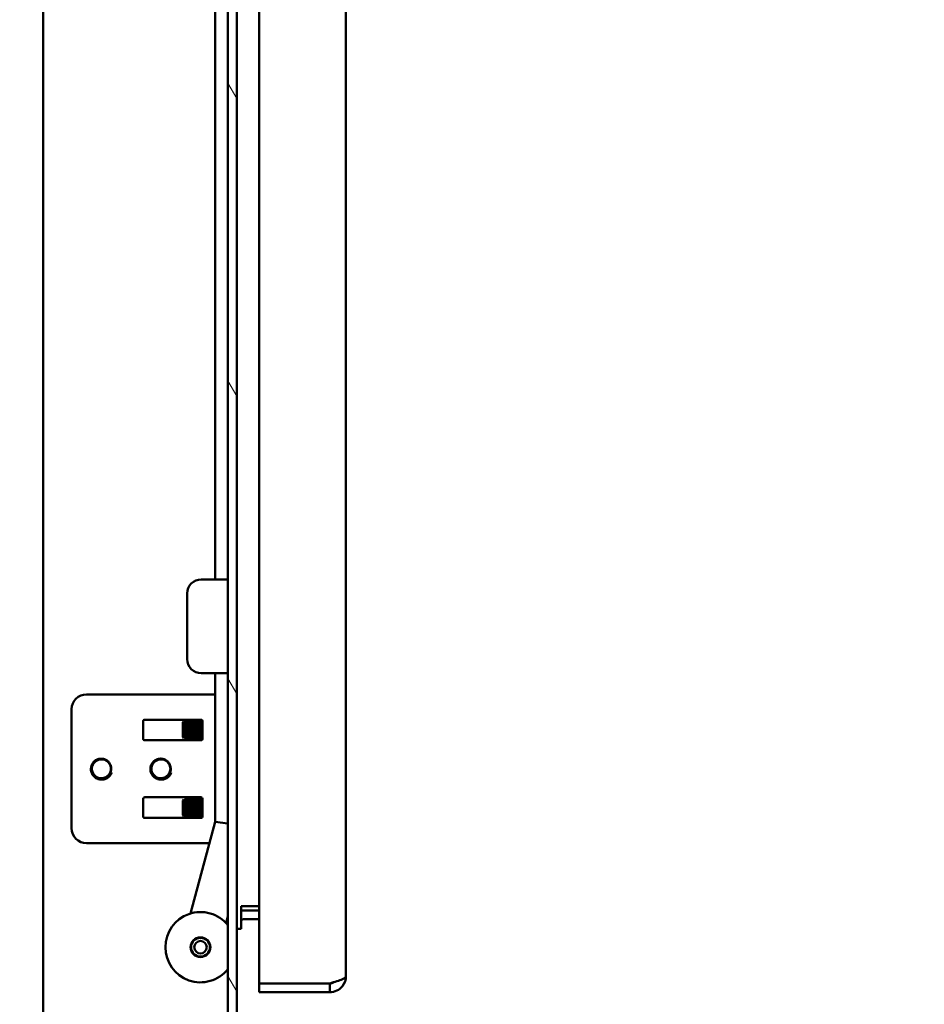
# Model space of a CAD drawing. Units: inches. Extents: x -92 to 339, y 6 to 214.
# Drawn here: x 148 to 156, y 45 to 53 of the extents above; entities that cross this region are included whole.
import ezdxf

# ---------------------------------------------------------------- set-up
doc = ezdxf.new("R2010")
doc.units = ezdxf.units.IN
doc.header["$LTSCALE"] = 10
doc.header["$MEASUREMENT"] = 0
for name, color, linetype, lineweight in [('Dimension (ANSI)', 7, 'Continuous', 25), ('Hatch (ANSI)', 7, 'Continuous', 18), ('Visible (ANSI)', 7, 'Continuous', 50)]:
    doc.layers.add(name, color=color, linetype=linetype, lineweight=lineweight)
doc.styles.add('Hubbell Note Text', font='calibril.ttf')
doc.dimstyles.new('Default (ANSI)', dxfattribs={"dimscale": 10, "dimtxt": 0.125, "dimasz": 0.098425, "dimexe": 0.125, "dimexo": 0.0625, "dimgap": 0.031496, "dimtad": 0, "dimtih": 1, "dimtoh": 1, "dimdec": 3, "dimrnd": 1e-08, "dimzin": 4, "dimdsep": 46, "dimtxsty": 'Hubbell Note Text', "dimcen": 0.09, "dimdle": 0.393701, "dimclrd": 256, "dimclre": 256, "dimclrt": 256, "dimadec": 0, "dimazin": 1, "dimtfac": 0.96, "dimtdec": 3, "dimtofl": 0, "dimtmove": 0, "dimatfit": 3, "dimfxl": 1, "dimtolj": 1, "dimtzin": 4, "dimlwd": -1, "dimlwe": -1, "dimarcsym": 0})

# ---------------------------------------------------------------- blocks, each defined once
blk = doc.blocks.new('*D34')
at = {"layer": 'Defpoints', "color": 0, "transparency": 16777216}
for p in [(148.1601, 86.0926), (168.6325, 86.0926), (148.1601, 42.0926)]:
    blk.add_point(p, dxfattribs=at)
at = {"layer": 'Dimension (ANSI)', "transparency": 16777216}
for p, q in [((148.7851, 86.0926), (169.8825, 86.0926)), ((168.6325, 85.1084), (168.6325, 65.0422)), ((168.6325, 43.0769), (168.6325, 63.143)), ((148.7851, 42.0926), (169.8825, 42.0926))]:
    blk.add_line(p, q, dxfattribs=at)
for points in [[(168.4685, 85.1084), (168.7966, 85.1084), (168.6325, 86.0926)], [(168.4685, 43.0769), (168.7966, 43.0769), (168.6325, 42.0926)]]:
    blk.add_solid(points, dxfattribs=at)
at = {"layer": 'Dimension (ANSI)', "transparency": 16777216, "insert": (167.2056, 64.7272), "char_height": 1.25, "attachment_point": 1, "style": 'Hubbell Note Text'}
blk.add_mtext('\\A1; \\fCalibri Light|b0|i0;\\H1.2500;"C"', dxfattribs=at)
blk = doc.blocks.new('*D37')
at = {"layer": 'Defpoints', "color": 0, "transparency": 16777216}
for p in [(148.9828, 89.5926), (148.9828, 38.5926), (177.1271, 38.5926)]:
    blk.add_point(p, dxfattribs=at)
at = {"layer": 'Dimension (ANSI)', "transparency": 16777216}
for p, q in [((149.6078, 89.5926), (178.3771, 89.5926)), ((177.1271, 88.6084), (177.1271, 65.0326)), ((177.1271, 39.5769), (177.1271, 63.1527)), ((149.6078, 38.5926), (178.3771, 38.5926))]:
    blk.add_line(p, q, dxfattribs=at)
for points in [[(176.963, 88.6084), (177.2911, 88.6084), (177.1271, 89.5926)], [(176.963, 39.5769), (177.2911, 39.5769), (177.1271, 38.5926)]]:
    blk.add_solid(points, dxfattribs=at)
at = {"layer": 'Dimension (ANSI)', "transparency": 16777216, "insert": (175.7001, 64.7176), "char_height": 1.25, "attachment_point": 1, "style": 'Hubbell Note Text'}
blk.add_mtext('\\A1; \\fCalibri Light|b0|i0;\\H1.2500;"B"', dxfattribs=at)

msp = doc.modelspace()

# ---------------------------------------------------------------- hatches: boundary and pattern name
at = {"layer": 'Hatch (ANSI)'}
h = msp.add_hatch(dxfattribs=at)
h.set_pattern_fill('ANSI31', color=256, scale=10, angle=75, style=0)
h.paths.add_polyline_path([(149.9828, 88.0186), (149.9088, 88.0186), (149.9088, 40.1666), (149.9828, 40.1666)])

# ---------------------------------------------------------------- linework, layer by layer
at = {"layer": 'Visible (ANSI)'}
for p, q in [((149.9088, 88.0186), (149.9088, 40.1666)), ((149.9828, 40.1666), (149.9828, 88.0186)), ((148.3578, 86.0926), (148.3578, 42.0926)), ((150.1703, 45.2923), (150.1703, 82.8929)), ((150.9003, 82.8311), (150.9003, 45.3541)), ((149.8005, 62.2428), (149.8005, 48.6853)), ((149.6846, 48.6853), (149.9088, 48.6853)), ((149.5665, 48.016), (149.5665, 48.5672)), ((149.6846, 47.8979), (149.9088, 47.8979)), ((149.8005, 47.8979), (149.8005, 46.6501)), ((149.8005, 47.7197), (148.7208, 47.7197)), ((148.5958, 46.5947), (148.5958, 47.5947)), ((149.1958, 47.4915), (149.1958, 47.3493)), ((149.6802, 47.5072), (149.2115, 47.5072)), ((149.5298, 47.4855), (149.5369, 47.4926)), ((149.5298, 47.4855), (149.5298, 47.3597)), ((149.5369, 47.3526), (149.5369, 47.4926)), ((149.5394, 47.4879), (149.5369, 47.4926)), ((149.5394, 47.3573), (149.5394, 47.4879)), ((149.5394, 47.4879), (149.5464, 47.4879)), ((149.5464, 47.4879), (149.5554, 47.5046)), ((149.5464, 47.3573), (149.5464, 47.4879)), ((149.5554, 47.3406), (149.5554, 47.5046)), ((149.5605, 47.5046), (149.5554, 47.5046)), ((149.5605, 47.5046), (149.5605, 47.3406)), ((149.5694, 47.4879), (149.5605, 47.5046)), ((149.5694, 47.3573), (149.5694, 47.4879)), ((149.5694, 47.4879), (149.5764, 47.4879)), ((149.5764, 47.4879), (149.5854, 47.5046)), ((149.5764, 47.3573), (149.5764, 47.4879)), ((149.5854, 47.3406), (149.5854, 47.5046)), ((149.5905, 47.5046), (149.5854, 47.5046)), ((149.5905, 47.5046), (149.5905, 47.3406)), ((149.5994, 47.4879), (149.5905, 47.5046)), ((149.5994, 47.3573), (149.5994, 47.4879)), ((149.5994, 47.4879), (149.6064, 47.4879)), ((149.6064, 47.4879), (149.6154, 47.5046)), ((149.6064, 47.3573), (149.6064, 47.4879)), ((149.6154, 47.3406), (149.6154, 47.5046)), ((149.6205, 47.5046), (149.6154, 47.5046)), ((149.6205, 47.5046), (149.6205, 47.3406)), ((149.6294, 47.4879), (149.6205, 47.5046)), ((149.6294, 47.3573), (149.6294, 47.4879)), ((149.6294, 47.4879), (149.6364, 47.4879)), ((149.6364, 47.4879), (149.6454, 47.5046)), ((149.6364, 47.3573), (149.6364, 47.4879)), ((149.6454, 47.3406), (149.6454, 47.5046)), ((149.6505, 47.5046), (149.6454, 47.5046)), ((149.6505, 47.5046), (149.6505, 47.3406)), ((149.6594, 47.4879), (149.6505, 47.5046)), ((149.6594, 47.3573), (149.6594, 47.4879)), ((149.6594, 47.4879), (149.6664, 47.4879)), ((149.6664, 47.4879), (149.6754, 47.5046)), ((149.6664, 47.3573), (149.6664, 47.4879)), ((149.6754, 47.3406), (149.6754, 47.5046)), ((149.6805, 47.5046), (149.6754, 47.5046)), ((149.6805, 47.5046), (149.6805, 47.3406)), ((149.6894, 47.4879), (149.6805, 47.5046)), ((149.6894, 47.3573), (149.6894, 47.4879)), ((149.6894, 47.4879), (149.6958, 47.4879)), ((149.6958, 47.3493), (149.6958, 47.4915)), ((149.2115, 47.3337), (149.6802, 47.3337)), ((149.5298, 47.3597), (149.5369, 47.3526)), ((149.5394, 47.3573), (149.5369, 47.3526)), ((149.5394, 47.3573), (149.5464, 47.3573)), ((149.5464, 47.3573), (149.5554, 47.3406)), ((149.5605, 47.3406), (149.5554, 47.3406)), ((149.5694, 47.3573), (149.5605, 47.3406)), ((149.5694, 47.3573), (149.5764, 47.3573)), ((149.5764, 47.3573), (149.5854, 47.3406)), ((149.5905, 47.3406), (149.5854, 47.3406)), ((149.5994, 47.3573), (149.5905, 47.3406)), ((149.5994, 47.3573), (149.6064, 47.3573)), ((149.6064, 47.3573), (149.6154, 47.3406)), ((149.6205, 47.3406), (149.6154, 47.3406)), ((149.6294, 47.3573), (149.6205, 47.3406)), ((149.6294, 47.3573), (149.6364, 47.3573)), ((149.6364, 47.3573), (149.6454, 47.3406)), ((149.6505, 47.3406), (149.6454, 47.3406)), ((149.6594, 47.3573), (149.6505, 47.3406)), ((149.6594, 47.3573), (149.6664, 47.3573)), ((149.6664, 47.3573), (149.6754, 47.3406)), ((149.6805, 47.3406), (149.6754, 47.3406)), ((149.6894, 47.3573), (149.6805, 47.3406)), ((149.6894, 47.3573), (149.6958, 47.3573)), ((149.1958, 46.6978), (149.1958, 46.84)), ((149.2115, 46.8557), (149.6802, 46.8557)), ((149.5298, 46.8296), (149.5369, 46.8367)), ((149.5298, 46.8296), (149.5298, 46.7038)), ((149.5369, 46.6967), (149.5369, 46.8367)), ((149.5394, 46.832), (149.5369, 46.8367)), ((149.5394, 46.7014), (149.5394, 46.832)), ((149.5394, 46.832), (149.5464, 46.832)), ((149.5464, 46.832), (149.5554, 46.8487)), ((149.5464, 46.7014), (149.5464, 46.832)), ((149.5554, 46.6847), (149.5554, 46.8487)), ((149.5605, 46.8487), (149.5554, 46.8487)), ((149.5605, 46.8487), (149.5605, 46.6847)), ((149.5694, 46.832), (149.5605, 46.8487)), ((149.5694, 46.7014), (149.5694, 46.832)), ((149.5694, 46.832), (149.5764, 46.832)), ((149.5764, 46.832), (149.5854, 46.8487)), ((149.5764, 46.7014), (149.5764, 46.832)), ((149.5854, 46.6847), (149.5854, 46.8487)), ((149.5905, 46.8487), (149.5854, 46.8487)), ((149.5905, 46.8487), (149.5905, 46.6847)), ((149.5994, 46.832), (149.5905, 46.8487)), ((149.5994, 46.7014), (149.5994, 46.832)), ((149.5994, 46.832), (149.6064, 46.832)), ((149.6064, 46.832), (149.6154, 46.8487)), ((149.6064, 46.7014), (149.6064, 46.832)), ((149.6154, 46.6847), (149.6154, 46.8487)), ((149.6205, 46.8487), (149.6154, 46.8487)), ((149.6205, 46.8487), (149.6205, 46.6847)), ((149.6294, 46.832), (149.6205, 46.8487)), ((149.6294, 46.7014), (149.6294, 46.832)), ((149.6294, 46.832), (149.6364, 46.832)), ((149.6364, 46.832), (149.6454, 46.8487)), ((149.6364, 46.7014), (149.6364, 46.832)), ((149.6454, 46.6847), (149.6454, 46.8487)), ((149.6505, 46.8487), (149.6454, 46.8487)), ((149.6505, 46.8487), (149.6505, 46.6847)), ((149.6594, 46.832), (149.6505, 46.8487)), ((149.6594, 46.7014), (149.6594, 46.832)), ((149.6594, 46.832), (149.6664, 46.832)), ((149.6664, 46.832), (149.6754, 46.8487)), ((149.6664, 46.7014), (149.6664, 46.832)), ((149.6754, 46.6847), (149.6754, 46.8487)), ((149.6805, 46.8487), (149.6754, 46.8487)), ((149.6805, 46.8487), (149.6805, 46.6847)), ((149.6894, 46.832), (149.6805, 46.8487)), ((149.6894, 46.7014), (149.6894, 46.832)), ((149.6894, 46.832), (149.6958, 46.832)), ((149.6958, 46.84), (149.6958, 46.6978)), ((149.6802, 46.6822), (149.2115, 46.6822)), ((149.5298, 46.7038), (149.5369, 46.6967)), ((149.5394, 46.7014), (149.5369, 46.6967)), ((149.5394, 46.7014), (149.5464, 46.7014)), ((149.5464, 46.7014), (149.5554, 46.6847)), ((149.5605, 46.6847), (149.5554, 46.6847)), ((149.5694, 46.7014), (149.5605, 46.6847)), ((149.5694, 46.7014), (149.5764, 46.7014)), ((149.5764, 46.7014), (149.5854, 46.6847)), ((149.5905, 46.6847), (149.5854, 46.6847)), ((149.5994, 46.7014), (149.5905, 46.6847)), ((149.8005, 46.6501), (149.5939, 45.879)), ((149.5994, 46.7014), (149.6064, 46.7014)), ((149.6064, 46.7014), (149.6154, 46.6847)), ((149.6205, 46.6847), (149.6154, 46.6847)), ((149.6294, 46.7014), (149.6205, 46.6847)), ((149.6294, 46.7014), (149.6364, 46.7014)), ((149.6364, 46.7014), (149.6454, 46.6847)), ((149.6505, 46.6847), (149.6454, 46.6847)), ((149.6594, 46.7014), (149.6505, 46.6847)), ((149.6594, 46.7014), (149.6664, 46.7014)), ((149.6664, 46.7014), (149.6754, 46.6847)), ((149.6805, 46.6847), (149.6754, 46.6847)), ((149.6894, 46.7014), (149.6805, 46.6847)), ((149.6894, 46.7014), (149.6958, 46.7014)), ((149.9088, 46.6358), (149.8005, 46.6501)), ((149.7521, 46.4697), (148.7208, 46.4697)), ((150.0192, 45.9421), (150.0453, 45.9421)), ((150.0192, 45.7491), (150.0192, 45.9421)), ((150.0192, 45.9051), (150.0453, 45.9051)), ((150.0453, 45.9421), (150.1703, 45.9421)), ((150.1703, 45.9051), (150.0453, 45.9051)), ((149.9088, 45.8569), (149.8933, 45.7988)), ((150.1703, 45.8311), (150.0453, 45.8311)), ((150.0192, 45.7491), (149.9828, 45.7491)), ((150.7638, 45.2923), (150.1703, 45.2923)), ((150.7638, 45.2916), (150.1703, 45.2916)), ((150.1703, 45.2916), (150.1703, 45.2176)), ((150.7638, 45.2916), (150.7638, 45.2176)), ((150.1703, 45.2176), (150.7638, 45.2176))]:
    msp.add_line(p, q, dxfattribs=at)
for radius in [0.0827, 0.0787, 0.0531]:
    msp.add_circle((149.6785, 45.5962), radius, dxfattribs=at)
for centre, radius, start, end in [((149.6846, 48.5672), 0.1181, 90, 180), ((149.6846, 48.016), 0.1181, 180, 270), ((148.7208, 47.5947), 0.125, 90, 180), ((149.2115, 47.4915), 0.0156, 90, 180), ((149.6802, 47.4915), 0.0156, 0, 90), ((149.2115, 47.3493), 0.0156, 180, 270), ((149.6802, 47.3493), 0.0156, 270, 0), ((148.8458, 47.0947), 0.0795, 78.34748, 79.15437), ((148.8458, 47.0947), 0.0795, 298.22994, 78.34748), ((149.3458, 47.0947), 0.0795, 78.3475, 79.15812), ((149.3458, 47.0947), 0.0795, 298.26015, 78.3475), ((148.8458, 47.0947), 0.093, 313.41167, 340.01597), ((149.3458, 47.0947), 0.093, 313.41167, 340.01597), ((149.2115, 46.84), 0.0156, 90, 180), ((149.6802, 46.84), 0.0156, 0, 90), ((149.2115, 46.6978), 0.0156, 180, 270), ((149.6802, 46.6978), 0.0156, 270, 0), ((148.7208, 46.5947), 0.125, 180, 270), ((150.0453, 45.7686), 0.1365, 90, 101.02614), ((149.6785, 45.5962), 0.2953, 38.73718, 321.26282), ((150.0453, 45.7686), 0.0625, 90, 114.68977)]:
    msp.add_arc(centre, radius, start, end, dxfattribs=at)
for points, knots in [([(148.9098, 47.0271), (148.9012, 47.0194), (148.8912, 47.0134), (148.8718, 47.0061), (148.8628, 47.0042), (148.8443, 47.003), (148.8348, 47.0039), (148.814, 47.0092), (148.803, 47.0145), (148.7893, 47.0249), (148.7855, 47.0283), (148.7747, 47.0398), (148.7689, 47.0487), (148.7599, 47.0702), (148.7579, 47.0819), (148.7579, 47.1016), (148.7593, 47.1106), (148.7654, 47.13), (148.7708, 47.14), (148.7855, 47.1576), (148.7946, 47.1648), (148.8115, 47.1736), (148.8186, 47.1762), (148.8325, 47.1793), (148.8392, 47.1799), (148.8459, 47.1798)], [0, 0, 0, 0, 0.0878263, 0.0878263, 0.1578061, 0.1578061, 0.2295112, 0.2295112, 0.3215474, 0.3215474, 0.3607959, 0.3607959, 0.4412917, 0.4412917, 0.5387747, 0.5387747, 0.6211386, 0.6211386, 0.7241903, 0.7241903, 0.8286125, 0.8286125, 0.8972381, 0.8972381, 0.9578363, 0.9578363, 0.9578363, 0.9578363]), ([(148.8459, 47.1757), (148.8423, 47.1757), (148.8386, 47.1755), (148.8309, 47.1746), (148.8267, 47.1738), (148.8188, 47.1715), (148.8149, 47.1702), (148.8068, 47.1665), (148.8026, 47.1641), (148.7923, 47.1571), (148.7866, 47.152), (148.7767, 47.1401), (148.7726, 47.1335), (148.7647, 47.1155), (148.7626, 47.1044), (148.7623, 47.0844), (148.7637, 47.075), (148.7696, 47.057), (148.7742, 47.0485), (148.7847, 47.0349), (148.7902, 47.0294), (148.8048, 47.0183), (148.8144, 47.0134), (148.8359, 47.0071), (148.8476, 47.0062), (148.8673, 47.0085), (148.8753, 47.0105), (148.8931, 47.0176), (148.9025, 47.0234), (148.9157, 47.0355), (148.9202, 47.0407), (148.9277, 47.0515), (148.9307, 47.0571), (148.9332, 47.0629)], [0.000197, 0.000197, 0.000197, 0.000197, 0.027755, 0.027755, 0.06001, 0.06001, 0.09101, 0.09101, 0.128039, 0.128039, 0.1863, 0.1863, 0.245819, 0.245819, 0.335528, 0.335528, 0.415746, 0.415746, 0.496995, 0.496995, 0.562066, 0.562066, 0.653459, 0.653459, 0.753165, 0.753165, 0.822247, 0.822247, 0.915988, 0.915988, 0.97372, 0.97372, 1.027607, 1.027607, 1.027607, 1.027607]), ([(148.8459, 47.1798), (148.8472, 47.1798), (148.8485, 47.1797), (148.8498, 47.1796), (148.8507, 47.1796), (148.8517, 47.1795), (148.8526, 47.1794), (148.8596, 47.1787), (148.8664, 47.1772), (148.8729, 47.1748), (148.877, 47.1733), (148.881, 47.1716), (148.8848, 47.1695), (148.891, 47.1661), (148.8967, 47.162), (148.9018, 47.1573), (148.9049, 47.1544), (148.9078, 47.1513), (148.9105, 47.1479), (148.9131, 47.1446), (148.9155, 47.1411), (148.9176, 47.1375), (148.921, 47.1315), (148.9237, 47.1251), (148.9256, 47.1184), (148.9275, 47.1117), (148.9285, 47.1048), (148.9286, 47.0979), (148.9287, 47.0938), (148.9285, 47.0897), (148.928, 47.0856), (148.9272, 47.0788), (148.9255, 47.0722), (148.9231, 47.0659), (148.9221, 47.0636), (148.9211, 47.0613), (148.92, 47.059), (148.9193, 47.0576), (148.9185, 47.0562), (148.9177, 47.0548), (148.9144, 47.0489), (148.9103, 47.0434), (148.9055, 47.0385), (148.9027, 47.0356), (148.8997, 47.0329), (148.8964, 47.0304), (148.891, 47.0263), (148.8851, 47.0228), (148.8788, 47.0201), (148.8751, 47.0186), (148.8713, 47.0173), (148.8675, 47.0162), (148.864, 47.0153), (148.8604, 47.0146), (148.8569, 47.0142), (148.8502, 47.0134), (148.8435, 47.0134), (148.8367, 47.0142), (148.8364, 47.0142), (148.836, 47.0143), (148.8356, 47.0143), (148.8288, 47.0153), (148.8222, 47.0171), (148.8159, 47.0197), (148.8123, 47.0212), (148.8087, 47.0229), (148.8053, 47.0249), (148.7996, 47.0284), (148.7943, 47.0325), (148.7896, 47.0372), (148.7881, 47.0386), (148.7867, 47.0401), (148.7854, 47.0416), (148.7842, 47.0431), (148.783, 47.0446), (148.7818, 47.0461), (148.7778, 47.0515), (148.7745, 47.0574), (148.7719, 47.0636), (148.7704, 47.0672), (148.7692, 47.071), (148.7682, 47.0748), (148.7666, 47.0813), (148.7658, 47.0881), (148.7659, 47.0948), (148.7659, 47.0987), (148.7662, 47.1026), (148.7668, 47.1064), (148.7673, 47.1095), (148.768, 47.1126), (148.7688, 47.1156), (148.7706, 47.122), (148.7731, 47.1282), (148.7765, 47.134), (148.7768, 47.1346), (148.7772, 47.1353), (148.7776, 47.1359), (148.7811, 47.1417), (148.7854, 47.147), (148.7902, 47.1517), (148.793, 47.1543), (148.7959, 47.1568), (148.7991, 47.1591), (148.8045, 47.163), (148.8103, 47.1662), (148.8165, 47.1686), (148.8179, 47.1692), (148.8194, 47.1697), (148.8209, 47.1702), (148.8231, 47.1709), (148.8254, 47.1716), (148.8276, 47.1721), (148.8331, 47.1734), (148.8388, 47.1741), (148.8445, 47.1742), (148.845, 47.1742), (148.8454, 47.1742), (148.8458, 47.1742)], [0.884246, 0.884246, 0.884246, 0.884246, 0.894294, 0.894294, 0.894294, 0.90167, 0.90167, 0.90167, 0.955155, 0.955155, 0.955155, 0.988295, 0.988295, 0.988295, 1.041642, 1.041642, 1.041642, 1.074442, 1.074442, 1.074442, 1.106834, 1.106834, 1.106834, 1.16016, 1.16016, 1.16016, 1.213243, 1.213243, 1.213243, 1.244475, 1.244475, 1.244475, 1.296636, 1.296636, 1.296636, 1.316059, 1.316059, 1.316059, 1.328303, 1.328303, 1.328303, 1.380624, 1.380624, 1.380624, 1.411677, 1.411677, 1.411677, 1.463872, 1.463872, 1.463872, 1.494631, 1.494631, 1.494631, 1.522347, 1.522347, 1.522347, 1.574207, 1.574207, 1.574207, 1.577202, 1.577202, 1.577202, 1.62933, 1.62933, 1.62933, 1.659426, 1.659426, 1.659426, 1.710786, 1.710786, 1.710786, 1.726436, 1.726436, 1.726436, 1.741341, 1.741341, 1.741341, 1.79289, 1.79289, 1.79289, 1.822987, 1.822987, 1.822987, 1.874489, 1.874489, 1.874489, 1.904412, 1.904412, 1.904412, 1.928738, 1.928738, 1.928738, 1.979948, 1.979948, 1.979948, 1.985672, 1.985672, 1.985672, 2.037299, 2.037299, 2.037299, 2.066836, 2.066836, 2.066836, 2.11787, 2.11787, 2.11787, 2.130079, 2.130079, 2.130079, 2.147969, 2.147969, 2.147969, 2.191699, 2.191699, 2.191699, 2.194864, 2.194864, 2.194864, 2.194864]), ([(148.8608, 47.1726), (148.8542, 47.1739), (148.8475, 47.1744), (148.8409, 47.174), (148.8155, 47.1724), (148.7911, 47.1576), (148.7779, 47.1359), (148.7704, 47.1237), (148.7663, 47.1092), (148.7663, 47.0947)], [-23.751707, -23.751707, -23.751707, -23.751707, -23.499132, -23.499132, -23.499132, -22.536953, -22.536953, -22.536953, -21.991443, -21.991443, -21.991443, -21.991443]), ([(148.8458, 47.1742), (148.8485, 47.1742), (148.8512, 47.174), (148.8554, 47.1736), (148.8568, 47.1734), (148.8591, 47.1731), (148.86, 47.1729), (148.8608, 47.1728)], [0.000023, 0.000023, 0.000023, 0.000023, 0.02073818, 0.02073818, 0.03189827, 0.03189827, 0.03849156, 0.03849156, 0.03849156, 0.03849156]), ([(148.8658, 47.0177), (148.8723, 47.0194), (148.8786, 47.0219), (148.8844, 47.0251), (148.8876, 47.0269), (148.8906, 47.0289), (148.8936, 47.0311), (148.8963, 47.0331), (148.8988, 47.0352), (148.9012, 47.0376), (148.906, 47.0422), (148.9103, 47.0475), (148.9138, 47.0532), (148.9173, 47.059), (148.9201, 47.0651), (148.9221, 47.0716), (148.923, 47.0747), (148.9238, 47.0778), (148.9244, 47.081), (148.9256, 47.0876), (148.9259, 47.0943), (148.9254, 47.1009), (148.9253, 47.1031), (148.925, 47.1053), (148.9247, 47.1075), (148.9245, 47.1084), (148.9244, 47.1094), (148.9242, 47.1103), (148.9229, 47.1169), (148.9209, 47.1232), (148.918, 47.1292), (148.9167, 47.1321), (148.9152, 47.1349), (148.9135, 47.1376), (148.9099, 47.1433), (148.9056, 47.1486), (148.9007, 47.1533), (148.8985, 47.1554), (148.8961, 47.1574), (148.8936, 47.1593), (148.8896, 47.1624), (148.8852, 47.1651), (148.8807, 47.1673), (148.8764, 47.1694), (148.872, 47.1711), (148.8674, 47.1725), (148.861, 47.1743), (148.8543, 47.1754), (148.8476, 47.1756), (148.847, 47.1756), (148.8464, 47.1757), (148.8459, 47.1757)], [0.0000325, 0.0000325, 0.0000325, 0.0000325, 0.0511682, 0.0511682, 0.0511682, 0.0790333, 0.0790333, 0.0790333, 0.1047918, 0.1047918, 0.1047918, 0.1563697, 0.1563697, 0.1563697, 0.207738, 0.207738, 0.207738, 0.2324675, 0.2324675, 0.2324675, 0.2833702, 0.2833702, 0.2833702, 0.3005182, 0.3005182, 0.3005182, 0.3078799, 0.3078799, 0.3078799, 0.3588475, 0.3588475, 0.3588475, 0.3830661, 0.3830661, 0.3830661, 0.4346336, 0.4346336, 0.4346336, 0.4583459, 0.4583459, 0.4583459, 0.4974114, 0.4974114, 0.4974114, 0.533927, 0.533927, 0.533927, 0.5853138, 0.5853138, 0.5853138, 0.5896413, 0.5896413, 0.5896413, 0.5896413]), ([(149.4098, 47.0271), (149.4012, 47.0194), (149.3912, 47.0134), (149.3718, 47.0061), (149.3628, 47.0042), (149.3442, 47.003), (149.3348, 47.0039), (149.314, 47.0091), (149.303, 47.0145), (149.2893, 47.0249), (149.2855, 47.0283), (149.2747, 47.0398), (149.2689, 47.0487), (149.2599, 47.0702), (149.2579, 47.0819), (149.2579, 47.1016), (149.2593, 47.1106), (149.2654, 47.13), (149.2708, 47.14), (149.2855, 47.1576), (149.2946, 47.1648), (149.3115, 47.1736), (149.3186, 47.1762), (149.3325, 47.1793), (149.3392, 47.1799), (149.3459, 47.1798)], [0, 0, 0, 0, 0.0878499, 0.0878499, 0.1578436, 0.1578436, 0.229487, 0.229487, 0.3215298, 0.3215298, 0.3607594, 0.3607594, 0.4412955, 0.4412955, 0.5387639, 0.5387639, 0.62117, 0.62117, 0.7242547, 0.7242547, 0.8287004, 0.8287004, 0.8973258, 0.8973258, 0.9579398, 0.9579398, 0.9579398, 0.9579398]), ([(149.3459, 47.1757), (149.3423, 47.1757), (149.3386, 47.1755), (149.3309, 47.1746), (149.3267, 47.1738), (149.3188, 47.1715), (149.3149, 47.1702), (149.3068, 47.1665), (149.3026, 47.1641), (149.2923, 47.1571), (149.2866, 47.152), (149.2767, 47.1402), (149.2726, 47.1335), (149.2647, 47.1156), (149.2626, 47.1045), (149.2623, 47.0845), (149.2637, 47.0751), (149.2696, 47.057), (149.2742, 47.0485), (149.2847, 47.0349), (149.2902, 47.0294), (149.3048, 47.0183), (149.3144, 47.0134), (149.336, 47.0071), (149.3477, 47.0062), (149.3673, 47.0085), (149.3753, 47.0105), (149.3931, 47.0176), (149.4025, 47.0235), (149.4157, 47.0355), (149.4202, 47.0407), (149.4276, 47.0515), (149.4307, 47.0571), (149.4332, 47.0629)], [0.000199, 0.000199, 0.000199, 0.000199, 0.027757, 0.027757, 0.060023, 0.060023, 0.091002, 0.091002, 0.12799, 0.12799, 0.186165, 0.186165, 0.245665, 0.245665, 0.335465, 0.335465, 0.415718, 0.415718, 0.497023, 0.497023, 0.562095, 0.562095, 0.653553, 0.653553, 0.753266, 0.753266, 0.82228, 0.82228, 0.916064, 0.916064, 0.973765, 0.973765, 1.027669, 1.027669, 1.027669, 1.027669]), ([(149.3459, 47.1798), (149.3472, 47.1798), (149.3485, 47.1797), (149.3498, 47.1796), (149.3507, 47.1796), (149.3517, 47.1795), (149.3526, 47.1794), (149.3596, 47.1787), (149.3664, 47.1772), (149.3729, 47.1748), (149.377, 47.1733), (149.381, 47.1716), (149.3848, 47.1695), (149.391, 47.1661), (149.3967, 47.162), (149.4018, 47.1573), (149.4049, 47.1544), (149.4078, 47.1513), (149.4105, 47.1479), (149.4131, 47.1446), (149.4155, 47.1411), (149.4176, 47.1375), (149.421, 47.1315), (149.4237, 47.1251), (149.4256, 47.1184), (149.4275, 47.1117), (149.4285, 47.1048), (149.4286, 47.0979), (149.4287, 47.0938), (149.4285, 47.0897), (149.428, 47.0856), (149.4272, 47.0788), (149.4255, 47.0722), (149.4231, 47.0659), (149.4221, 47.0636), (149.4211, 47.0613), (149.42, 47.059), (149.4193, 47.0576), (149.4185, 47.0562), (149.4177, 47.0548), (149.4144, 47.0489), (149.4103, 47.0434), (149.4055, 47.0385), (149.4027, 47.0356), (149.3997, 47.0329), (149.3964, 47.0304), (149.391, 47.0263), (149.3851, 47.0228), (149.3788, 47.0201), (149.3751, 47.0186), (149.3713, 47.0173), (149.3675, 47.0162), (149.364, 47.0153), (149.3604, 47.0146), (149.3569, 47.0142), (149.3502, 47.0134), (149.3435, 47.0134), (149.3367, 47.0142), (149.3364, 47.0142), (149.336, 47.0143), (149.3356, 47.0143), (149.3288, 47.0153), (149.3222, 47.0171), (149.3159, 47.0197), (149.3123, 47.0212), (149.3087, 47.0229), (149.3053, 47.0249), (149.2996, 47.0284), (149.2943, 47.0325), (149.2896, 47.0372), (149.2881, 47.0386), (149.2867, 47.0401), (149.2854, 47.0416), (149.2842, 47.0431), (149.283, 47.0446), (149.2818, 47.0461), (149.2778, 47.0515), (149.2745, 47.0574), (149.2719, 47.0636), (149.2704, 47.0672), (149.2692, 47.071), (149.2682, 47.0748), (149.2666, 47.0813), (149.2658, 47.0881), (149.2659, 47.0948), (149.2659, 47.0987), (149.2662, 47.1026), (149.2668, 47.1064), (149.2673, 47.1095), (149.268, 47.1126), (149.2688, 47.1156), (149.2706, 47.122), (149.2731, 47.1282), (149.2765, 47.134), (149.2768, 47.1346), (149.2772, 47.1353), (149.2776, 47.1359), (149.2811, 47.1417), (149.2854, 47.147), (149.2902, 47.1517), (149.293, 47.1543), (149.2959, 47.1568), (149.2991, 47.1591), (149.3045, 47.163), (149.3103, 47.1662), (149.3165, 47.1686), (149.3179, 47.1692), (149.3194, 47.1697), (149.3209, 47.1702), (149.3231, 47.1709), (149.3254, 47.1716), (149.3276, 47.1721), (149.3331, 47.1734), (149.3388, 47.1741), (149.3445, 47.1742), (149.345, 47.1742), (149.3454, 47.1742), (149.3458, 47.1742)], [0.884246, 0.884246, 0.884246, 0.884246, 0.894294, 0.894294, 0.894294, 0.90167, 0.90167, 0.90167, 0.955155, 0.955155, 0.955155, 0.988295, 0.988295, 0.988295, 1.041642, 1.041642, 1.041642, 1.074442, 1.074442, 1.074442, 1.106834, 1.106834, 1.106834, 1.16016, 1.16016, 1.16016, 1.213243, 1.213243, 1.213243, 1.244475, 1.244475, 1.244475, 1.296636, 1.296636, 1.296636, 1.316059, 1.316059, 1.316059, 1.328303, 1.328303, 1.328303, 1.380624, 1.380624, 1.380624, 1.411677, 1.411677, 1.411677, 1.463872, 1.463872, 1.463872, 1.494631, 1.494631, 1.494631, 1.522347, 1.522347, 1.522347, 1.574207, 1.574207, 1.574207, 1.577202, 1.577202, 1.577202, 1.62933, 1.62933, 1.62933, 1.659426, 1.659426, 1.659426, 1.710786, 1.710786, 1.710786, 1.726436, 1.726436, 1.726436, 1.741341, 1.741341, 1.741341, 1.79289, 1.79289, 1.79289, 1.822987, 1.822987, 1.822987, 1.874489, 1.874489, 1.874489, 1.904412, 1.904412, 1.904412, 1.928738, 1.928738, 1.928738, 1.979948, 1.979948, 1.979948, 1.985672, 1.985672, 1.985672, 2.037299, 2.037299, 2.037299, 2.066836, 2.066836, 2.066836, 2.11787, 2.11787, 2.11787, 2.130079, 2.130079, 2.130079, 2.147969, 2.147969, 2.147969, 2.191699, 2.191699, 2.191699, 2.194863, 2.194863, 2.194863, 2.194863]), ([(149.3608, 47.1726), (149.3542, 47.1739), (149.3475, 47.1744), (149.3409, 47.174), (149.3155, 47.1724), (149.2911, 47.1576), (149.2779, 47.1359), (149.2704, 47.1237), (149.2663, 47.1092), (149.2663, 47.0947)], [-23.751641, -23.751641, -23.751641, -23.751641, -23.499132, -23.499132, -23.499132, -22.536953, -22.536953, -22.536953, -21.991443, -21.991443, -21.991443, -21.991443]), ([(149.3458, 47.1742), (149.3485, 47.1742), (149.3512, 47.174), (149.3554, 47.1736), (149.3568, 47.1734), (149.3591, 47.1731), (149.36, 47.1729), (149.3608, 47.1728)], [0.00002337, 0.00002337, 0.00002337, 0.00002337, 0.02073858, 0.02073858, 0.03189919, 0.03189919, 0.03847877, 0.03847877, 0.03847877, 0.03847877]), ([(149.3658, 47.0177), (149.3723, 47.0194), (149.3786, 47.0219), (149.3844, 47.0251), (149.3876, 47.0269), (149.3906, 47.0289), (149.3936, 47.0311), (149.3963, 47.0331), (149.3988, 47.0352), (149.4012, 47.0376), (149.406, 47.0422), (149.4103, 47.0475), (149.4138, 47.0532), (149.4173, 47.059), (149.4201, 47.0651), (149.4221, 47.0716), (149.423, 47.0747), (149.4238, 47.0778), (149.4244, 47.081), (149.4256, 47.0876), (149.4259, 47.0943), (149.4254, 47.1009), (149.4253, 47.1031), (149.425, 47.1053), (149.4247, 47.1075), (149.4245, 47.1084), (149.4244, 47.1094), (149.4242, 47.1103), (149.4229, 47.1169), (149.4209, 47.1232), (149.418, 47.1292), (149.4167, 47.1321), (149.4152, 47.1349), (149.4135, 47.1376), (149.4099, 47.1433), (149.4056, 47.1486), (149.4007, 47.1533), (149.3985, 47.1554), (149.3961, 47.1574), (149.3936, 47.1593), (149.3896, 47.1624), (149.3852, 47.1651), (149.3807, 47.1673), (149.3764, 47.1694), (149.372, 47.1711), (149.3674, 47.1725), (149.361, 47.1743), (149.3543, 47.1754), (149.3476, 47.1756), (149.347, 47.1756), (149.3464, 47.1757), (149.3459, 47.1757)], [0.0000325, 0.0000325, 0.0000325, 0.0000325, 0.0511682, 0.0511682, 0.0511682, 0.0790333, 0.0790333, 0.0790333, 0.1047918, 0.1047918, 0.1047918, 0.1563697, 0.1563697, 0.1563697, 0.2077381, 0.2077381, 0.2077381, 0.2324675, 0.2324675, 0.2324675, 0.2833704, 0.2833704, 0.2833704, 0.3005182, 0.3005182, 0.3005182, 0.3078799, 0.3078799, 0.3078799, 0.3588477, 0.3588477, 0.3588477, 0.3830661, 0.3830661, 0.3830661, 0.4346336, 0.4346336, 0.4346336, 0.4583459, 0.4583459, 0.4583459, 0.4974114, 0.4974114, 0.4974114, 0.533927, 0.533927, 0.533927, 0.5853138, 0.5853138, 0.5853138, 0.5896413, 0.5896413, 0.5896413, 0.5896413]), ([(148.7663, 47.0947), (148.7663, 47.0836), (148.7687, 47.0726), (148.7731, 47.0625), (148.7834, 47.0393), (148.8058, 47.0215), (148.8307, 47.0166), (148.8422, 47.0144), (148.8543, 47.0147), (148.8658, 47.0177)], [-21.991149, -21.991149, -21.991149, -21.991149, -21.574773, -21.574773, -21.574773, -20.612594, -20.612594, -20.612594, -20.166727, -20.166727, -20.166727, -20.166727]), ([(149.2663, 47.0947), (149.2663, 47.0836), (149.2687, 47.0726), (149.2731, 47.0625), (149.2834, 47.0393), (149.3058, 47.0215), (149.3307, 47.0166), (149.3422, 47.0144), (149.3543, 47.0147), (149.3658, 47.0177)], [-21.991149, -21.991149, -21.991149, -21.991149, -21.574773, -21.574773, -21.574773, -20.612594, -20.612594, -20.612594, -20.166727, -20.166727, -20.166727, -20.166727]), ([(149.6012, 45.6169), (149.6039, 45.6268), (149.6087, 45.6367), (149.6217, 45.6535), (149.6299, 45.6605), (149.6471, 45.6704), (149.6572, 45.674), (149.6783, 45.6769), (149.6893, 45.6761), (149.7091, 45.6708), (149.719, 45.666), (149.7359, 45.6529), (149.7429, 45.6447), (149.7528, 45.6276), (149.7564, 45.6174), (149.7592, 45.5964), (149.7585, 45.5854), (149.7531, 45.5655), (149.7483, 45.5557), (149.7353, 45.5388), (149.7271, 45.5318), (149.71, 45.522), (149.6998, 45.5183), (149.6787, 45.5155), (149.6677, 45.5162), (149.6479, 45.5215), (149.638, 45.5264), (149.6212, 45.5394), (149.6142, 45.5476), (149.6043, 45.5648), (149.6007, 45.5749), (149.5978, 45.596), (149.5986, 45.6069), (149.6012, 45.6169)], [0, 0, 0, 0, 0.078351, 0.078351, 0.156703, 0.156703, 0.234807, 0.234807, 0.312911, 0.312911, 0.391015, 0.391015, 0.46912, 0.46912, 0.547471, 0.547471, 0.625822, 0.625822, 0.704174, 0.704174, 0.782525, 0.782525, 0.860629, 0.860629, 0.938733, 0.938733, 1.016838, 1.016838, 1.094942, 1.094942, 1.173293, 1.173293, 1.251645, 1.251645, 1.251645, 1.251645]), ([(150.7638, 45.2176), (150.8047, 45.2176), (150.8754, 45.2519), (150.9003, 45.3235), (150.9003, 45.3541)], [0, 0, 0, 0, 0.897598, 1.570796, 1.570796, 1.570796, 1.570796]), ([(150.9003, 45.3541), (150.9003, 45.3453), (150.8754, 45.3247), (150.8047, 45.3041), (150.7638, 45.2923)], [0, 0, 0, 0, 0.673198, 1.570796, 1.570796, 1.570796, 1.570796]), ([(150.7993, 45.3027), (150.7991, 45.3025), (150.7988, 45.3023), (150.7935, 45.2987), (150.7879, 45.2961), (150.7761, 45.2925), (150.77, 45.2916), (150.7638, 45.2916)], [-0.1134901, -0.1134901, -0.1134901, -0.1134901, -0.1107123, -0.1107123, -0.0553072, -0.0553072, 0, 0, 0, 0])]:
    msp.add_open_spline(points, degree=3, knots=knots, dxfattribs=at)
for points in [[(148.7668, 47.086), (148.7668, 47.0858), (148.7669, 47.0856), (148.7669, 47.0853)], [(149.2668, 47.086), (149.2668, 47.0858), (149.2669, 47.0856), (149.2669, 47.0853)], [(150.7638, 45.2923), (150.7758, 45.2958), (150.7878, 45.2992), (150.7993, 45.3027)]]:
    msp.add_open_spline(points, degree=3, dxfattribs=at)

# ---------------------------------------------------------------- dimensions: what is measured, and where the dimension line sits
at = {"layer": 'Dimension (ANSI)'}
for base, p1, p2, text, picture, middle in [((177.1271, 38.5926), (148.9828, 89.5926), (148.9828, 38.5926), ' \\fCalibri Light|b0|i0;\\H1.2500;"B"', '*D37', (177.1271, 64.0926)), ((168.6325, 86.0926), (148.1601, 42.0926), (148.1601, 86.0926), ' \\fCalibri Light|b0|i0;\\H1.2500;"C"', '*D34', (168.6325, 64.0926))]:
    dim = msp.add_linear_dim(base=base, p1=p1, p2=p2, angle=90, text=text, dimstyle='Default (ANSI)', override={"dimgap": 0.031496, "dimdec": 3, "dimtol": 0, "dimlim": 0, "dimtp": 0, "dimtm": 0, "dimtdec": 3, "dimatfit": 1}, dxfattribs=at)
    dim.commit()
    dim.dimension.update_dxf_attribs({"geometry": picture, "text_midpoint": middle, "dimtype": 160})

doc.saveas('drawing.dxf')
